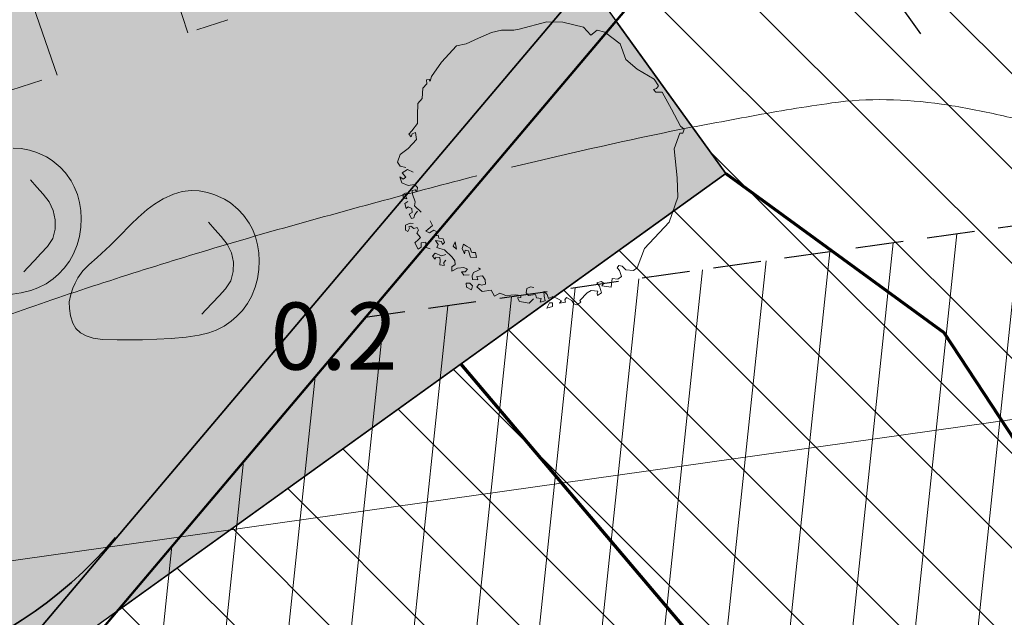
# Model space of a CAD drawing. Units: millimetres. Extents: x 550562660 to 550997042, y 6579705430 to 6579957957.
# Drawn here: x 550741952 to 550752219, y 6579889583 to 6579895819 of the extents above; entities that cross this region are included whole.
import ezdxf

# ---------------------------------------------------------------- set-up
doc = ezdxf.new("R2010")
doc.units = ezdxf.units.MM
doc.header["$MEASUREMENT"] = 0
doc.linetypes.add('Lühike kriips', pattern=[750, 500, -250])
doc.linetypes.add('NOLVAALL', pattern=[2040, 340, -1700])
for name, color, linetype, lineweight in [('0_Pen_No__1', 7, 'Continuous', 0), ('HALJASTUS_Pen_No__1', 7, 'Continuous', 0), ('HALJASTUS_Pen_No__30', 2, 'Continuous', 100), ('HORISONTAAL_Pen_No__74', 32, 'Continuous', 20), ('KTRASS_Pen_No__1', 7, 'Continuous', 0), ('Piir planeeringu ala_Pen_No__36', 160, 'Continuous', 35), ('Piir planeeringu ala_Pen_No__86', 20, 'Continuous', 35), ('PIIR_Pen_No__84', 12, 'Continuous', 50), ('Planeeritud haljastus_Pen_No__30', 2, 'Continuous', 100), ('Planeeritud haljastus_Pen_No__7', 7, 'Continuous', 25), ('RELJEEF_Pen_No__74', 32, 'Continuous', 20), ('TEE_Pen_No__21', 9, 'Continuous', 0), ('TEE_Pen_No__7', 7, 'Continuous', 25), ('Tehnov_rkude piirangud_Pen_No__77', 21, 'Continuous', 25), ('Tehnov_rkude piirangud_Pen_No__78', 31, 'Continuous', 18), ('Vertikaalplaneerimine_Pen_No__34', 172, 'Continuous', 70)]:
    doc.layers.add(name, color=color, linetype=linetype, lineweight=lineweight)
doc.layers.add('HALJASTUS', color=7, linetype='Continuous')
doc.linetypes.add('Piir_Planeeringu ala', pattern='A,0,[13,DP04 P›hijoonis1.Shx,S=27.77777777777778,R=0,X=0,Y=0],-4100,0', length=4100)
doc.linetypes.add('Reoveekanalisatsioon', pattern='A,0,[10,DP04 P›hijoonis1.Shx,S=26.78571428571428,R=0,X=0,Y=0],-3625,0', length=3625)
doc.dimstyles.new('GENERATED_STYLE__3', dxfattribs={"dimtxt": 0.18, "dimasz": 911.9999999999999, "dimexe": 0.18, "dimexo": 0.0625, "dimgap": 0.09, "dimtad": 0, "dimtih": 1, "dimtoh": 1, "dimdec": 4, "dimzin": 0, "dimdsep": 46, "dimcen": 0.09, "dimadec": 0, "dimazin": 0, "dimtfac": 1, "dimtdec": 4, "dimtmove": 0, "dimatfit": 3, "dimldrblk": 'ARROWHEAD_5', "dimfxl": 0, "dimtolj": 1, "dimtzin": 0, "dimarcsym": 0})

# ---------------------------------------------------------------- blocks, each defined once
blk = doc.blocks.new('Tree Plan 19')
at = {"layer": 'HALJASTUS_Pen_No__1', "linetype": 'Continuous'}
for p, q in [((-225.555696324, 1418.01002362), (63.44221737480001, 1491.9662321)), ((63.44221737480001, 1491.9662321), (228.619637631, 1489.95885414)), ((228.619637631, 1489.95885414), (444.46542336, 1435.99737242)), ((-648.25348751, 1323.57799527), (-513.349959658, 1382.0358907)), ((-513.349959658, 1382.0358907), (-409.923903992, 1404.51965319)), ((-409.923903992, 1404.51965319), (-279.517107465, 1404.51965319)), ((-279.517107465, 1404.51965319), (-225.555696324, 1418.01002362)), ((444.46542336, 1435.99737242), (520.910667581, 1355.05514983)), ((520.910667581, 1355.05514983), (588.362519735, 1404.51965319)), ((588.362519735, 1404.51965319), (669.304601155, 1386.53286906)), ((669.304601155, 1386.53286906), (827.830146803, 1262.7434321)), ((-1034.97703989, 1071.75793545), (-880.420900649, 1242.32520788)), ((-880.420900649, 1242.32520788), (-778.660284037, 1265.11953518)), ((-778.660284037, 1265.11953518), (-648.25348751, 1323.57799527)), ((827.830146803, 1262.7434321), (886.756571585, 1099.05884039)), ((-1138.40310879, 923.3638607080001), (-1034.97703989, 1071.75793545)), ((886.756571585, 1099.05884039), (1004.60956231, 1000.84808536)), ((1004.60956231, 1000.84808536), (1181.38883666, 896.090059603)), ((-1228.33881388, 801.9505268290001), (-1187.8677467, 846.918616487)), ((-1192.36453151, 887.38972778), (-1165.38381877, 891.886141481)), ((-1187.8677467, 846.918616487), (-1192.36453151, 887.38972778)), ((-1165.38381877, 891.886141481), (-1151.89346158, 873.8993573490001)), ((-1151.89346158, 873.8993573490001), (-1138.40310879, 923.3638607080001)), ((1181.38883666, 896.090059603), (1227.22057881, 824.068387521)), ((1227.22057881, 824.068387521), (1206.30770955, 797.090469975)), ((-1237.33238461, 694.027563382), (-1228.33881388, 801.9505268290001)), ((1206.30770955, 797.090469975), (1175.2402182, 786.748661996)), ((1175.2402182, 786.748661996), (1201.0309312, 758.594550837)), ((1201.0309312, 758.594550837), (1266.50476788, 758.594550837)), ((1266.50476788, 758.594550837), (1364.71552291, 581.815417657)), ((-1286.79702913, 518.653312443), (-1282.30023605, 640.066081658)), ((-1282.30023605, 640.066081658), (-1237.33238461, 694.027563382)), ((-1286.79702913, 433.214111493), (-1286.79702913, 518.653312443)), ((1364.71552291, 581.815417657), (1456.3790072, 405.036284477)), ((-1345.25523336, 356.768867272), (-1286.79702913, 433.214111493)), ((-1376.73273201, 320.794734344), (-1345.25523336, 356.768867272)), ((-1349.75202644, 293.813993482), (-1376.73273201, 320.794734344)), ((-1340.7584491, 325.291148046), (-1349.75202644, 293.813993482)), ((-1304.78416618, 338.781518477), (-1340.7584491, 325.291148046)), ((-1295.79059766, 266.83325262), (-1304.78416618, 338.781518477)), ((1449.83145413, 333.014612394), (1390.90517051, 169.330020685)), ((1482.56837247, 333.014612394), (1449.83145413, 333.014612394)), ((1456.3790072, 405.036284477), (1495.66319628, 372.299366135)), ((1495.66319628, 372.299366135), (1482.56837247, 333.014612394)), ((-1381.22951627, 172.400659604), (-1295.79059766, 266.83325262)), ((-1493.64915811, 28.5035632286), (-1466.66843489, 109.445785814)), ((-1466.66843489, 109.445785814), (-1381.22951627, 172.400659604)), ((1390.90517051, 169.330020685), (1421.4562773, -133.625381143)), ((-1466.66843489, -11.9675480642), (-1493.64915811, 28.5035632286)), ((-1408.21023949, -25.4579184951), (-1466.66843489, -11.9675480642)), ((-1444.18451358, -83.91581392020001), (-1390.2230848, -47.94168099220001)), ((-1408.21023949, -128.883903578), (-1444.18451358, -83.91581392020001)), ((-1390.2230848, -47.94168099220001), (-1331.76488057, -74.92242185410001)), ((-1448.68129785, -187.342363666), (-1471.16521916, -124.386925213)), ((-1471.16521916, -124.386925213), (-1435.19094506, -146.871252373)), ((-1381.22951627, -214.323104528), (-1448.68129785, -187.342363666)), ((-1435.19094506, -146.871252373), (-1408.21023949, -128.883903578)), ((-1318.27451896, -205.329147799), (-1381.22951627, -214.323104528)), ((-1286.79702913, -236.806867025), (-1318.27451896, -205.329147799)), ((1421.4562773, -133.625381143), (1430.18935959, -334.818295912)), ((-1403.29844536, -289.794869253), (-1439.88125002, -308.086006894)), ((-1406.9567223, -326.377709198), (-1395.98189149, -304.427553501)), ((-1395.98189149, -304.427553501), (-1403.29844536, -289.794869253)), ((-1340.7584491, -268.284021588), (-1309.28095044, -259.290629522)), ((-1336.26166483, -304.260977833), (-1340.7584491, -268.284021588)), ((-1309.28095044, -385.202635755), (-1336.26166483, -304.260977833)), ((-1309.28095044, -259.290629522), (-1291.29381339, -281.774392019)), ((-1291.29381339, -281.774392019), (-1286.79702913, -236.806867025)), ((-1439.88125002, -308.086006894), (-1432.56469614, -348.327300232)), ((-1432.56469614, -348.327300232), (-1395.98189149, -351.985188962)), ((-1385.00704304, -381.251686782), (-1417.93157075, -403.201277816)), ((-1417.93157075, -403.201277816), (-1403.29844536, -454.417366671)), ((-1395.98189149, -351.985188962), (-1406.9567223, -326.377709198)), ((-1318.27451896, -425.673747048), (-1309.28095044, -385.202635755)), ((1430.18935959, -334.818295912), (1338.52615763, -596.713642647)), ((-1403.29844536, -454.417366671), (-1381.3487661, -436.125664367)), ((-1381.3487661, -436.125664367), (-1344.76597027, -454.417366671)), ((-1341.10769334, -494.658095345), (-1374.03221223, -512.949797649)), ((-1374.03221223, -512.949797649), (-1348.42425603, -560.50743311)), ((-1344.76597027, -454.417366671), (-1341.10769334, -494.658095345)), ((-1246.32595754, -493.125599203), (-1318.27451896, -425.673747048)), ((-1311.8414602, -516.608251043), (-1286.23349518, -483.683299828)), ((-1363.05736378, -608.0650685720001), (-1410.61501688, -630.014659605)), ((-1330.1328537, -611.723521965), (-1363.05736378, -608.0650685720001)), ((-1348.42425603, -560.50743311), (-1322.81629101, -553.190526324)), ((-1322.81629101, -553.190526324), (-1311.8414602, -516.608251043)), ((-1129.40953586, -632.526281876), (-1151.89346158, -583.061213854)), ((1338.52615763, -596.713642647), (1083.17808164, -871.7035308520001)), ((-1410.61501688, -630.014659605), (-1410.61501688, -681.23074846)), ((-1410.61501688, -681.23074846), (-1385.00704304, -695.86399737)), ((-1385.00704304, -695.86399737), (-1367.20808003, -661.417843279)), ((-1374.64533068, -646.7738657660001), (-1355.7408099, -637.331001729)), ((-1367.20808003, -661.417843279), (-1374.64533068, -646.7738657660001)), ((-1355.7408099, -637.331001729), (-1322.81629101, -662.939046156)), ((-1322.81629101, -662.939046156), (-1289.89178094, -651.9642506389999)), ((-1275.25865555, -681.23074846), (-1293.55005787, -710.4966816179999)), ((-1293.55005787, -710.4966816179999), (-1253.3089807, -758.0543170789999)), ((-1289.89178094, -651.9642506389999), (-1275.25865555, -681.23074846)), ((-1196.86131702, -690.984177302), (-1174.3773895, -668.500414805)), ((-1160.88703451, -708.971526097), (-1196.86131702, -690.984177302)), ((-1174.3773895, -668.500414805), (-1129.40953586, -632.526281876)), ((-1115.91918307, -681.990785235), (-1160.88703451, -708.971526097)), ((-1075.44810707, -699.977569368), (-1115.91918307, -681.990785235)), ((-1111.42238999, -744.9456590249999), (-1097.9320372, -713.4679397990001)), ((-1097.9320372, -713.4679397990001), (-1075.44810707, -699.977569368)), ((-1275.25865555, -776.346019382), (-1311.8414602, -812.9288593269999)), ((-1311.8414602, -812.9288593269999), (-1278.91694131, -878.777632428)), ((-1253.3089807, -758.0543170789999), (-1275.25865555, -776.346019382)), ((-1246.83182085, -856.45197565), (-1245.992418, -812.9288593269999)), ((-1245.992418, -812.9288593269999), (-1198.43478313, -805.61195254)), ((-1198.43478313, -805.61195254), (-1194.7765034, -860.486494788)), ((-1070.95132281, -731.455288594), (-1111.42238999, -744.9456590249999)), ((-1070.95137575, -830.384295312), (-1097.93208132, -789.913748683)), ((-1097.93208132, -789.913748683), (-1034.97703989, -798.9071407490001)), ((-1061.95775429, -762.933007821), (-1070.95132281, -731.455288594)), ((-1016.98990285, -771.926399887), (-1061.95775429, -762.933007821)), ((-1034.97703989, -798.9071407490001), (-1025.98347137, -830.384295312)), ((-1025.98347137, -830.384295312), (-1003.49955006, -807.9005328149999)), ((-1003.49955006, -807.9005328149999), (-1016.98990285, -771.926399887)), ((-891.079908226, -803.40355445), (-913.5638295350001, -848.371644108)), ((-877.5895377950001, -879.849363335), (-891.079908226, -803.40355445)), ((-1278.91694131, -878.777632428), (-1246.83182085, -856.45197565)), ((-1194.7765034, -860.486494788), (-1154.53542402, -875.119179035)), ((-1102.42882146, -920.320474627), (-1129.40953586, -951.7976291909999)), ((-1034.97703989, -947.301215489), (-1102.42882146, -920.320474627)), ((-1084.44172853, -861.862014539), (-1070.95137575, -830.384295312)), ((-1052.9642387, -870.8554066050001), (-1084.44172853, -861.862014539)), ((-1003.499603, -884.3457770360001), (-1052.9642387, -870.8554066050001)), ((-922.557468641, -960.79158592), (-1003.499603, -884.3457770360001)), ((-913.5638295350001, -848.371644108), (-877.5895377950001, -879.849363335)), ((-806.9988636310001, -827.561543574), (-817.973694439, -871.4612903049999)), ((-817.973694439, -871.4612903049999), (-796.023997531, -926.33526789)), ((-774.074335914, -845.853245878), (-806.9988636310001, -827.561543574)), ((-796.023997531, -926.33526789), (-788.707443659, -889.752427945)), ((-788.707443659, -889.752427945), (-752.124639006, -897.069334732)), ((-737.491531261, -867.802836911), (-774.074335914, -845.853245878)), ((-752.124639006, -897.069334732), (-733.833254325, -962.918107834)), ((-722.858423517, -911.7020189790001), (-737.491531261, -867.802836911)), ((-708.225280481, -915.360472373), (-722.858423517, -911.7020189790001)), ((-678.959064992, -915.360472373), (-708.225280481, -915.360472373)), ((-671.64251112, -966.576561227), (-678.959064992, -915.360472373)), ((1083.17808164, -871.7035308520001), (1004.60956231, -1074.67231164)), ((-1129.40953586, -951.7976291909999), (-1102.42882146, -983.275348417)), ((-1102.42882146, -983.275348417), (-1093.43525294, -960.79158592)), ((-1093.43525294, -960.79158592), (-1052.96418576, -965.2879996219999)), ((-1052.96418576, -965.2879996219999), (-1048.46739268, -996.765718848)), ((-1048.46739268, -996.765718848), (-1052.96418576, -1041.73324384)), ((-990.0091796300001, -933.810845058), (-1034.97703989, -947.301215489)), ((-1012.49311858, -1019.24948135), (-990.0091796300001, -992.268740483)), ((-1007.99633432, -1050.72720057), (-1012.49311858, -1019.24948135)), ((-895.576780716, -1001.26213255), (-922.557468641, -960.79158592)), ((-891.0799788090001, -1037.23683014), (-895.576780716, -1001.26213255)), ((-733.833254325, -962.918107834), (-671.64251112, -966.576561227)), ((-1052.96418576, -1041.73324384), (-1007.99633432, -1050.72720057)), ((-927.054252903, -1064.217571), (-891.0799788090001, -1037.23683014)), ((-927.054252903, -1109.185096), (-927.054252903, -1064.217571)), ((-868.596039855, -1077.70794143), (-927.054252903, -1109.185096)), ((-801.144293574, -1068.7139847), (-868.596039855, -1077.70794143)), ((-801.144293574, -1149.65620729), (-828.1249991450001, -1113.68207436)), ((-828.1249991450001, -1113.68207436), (-787.6539231429999, -1113.68207436)), ((-765.17001948, -1086.7013335), (-801.144293574, -1068.7139847)), ((-787.6539231429999, -1113.68207436), (-765.17001948, -1086.7013335)), ((-715.7053749559999, -1158.64959936), (-702.2150045249999, -1122.67546643)), ((-702.2150045249999, -1122.67546643), (-661.743963815, -1104.6886823)), ((-661.743963815, -1104.6886823), (-630.2664563369999, -1086.7013335)), ((-630.2664563369999, -1086.7013335), (-648.253593384, -1073.21096307)), ((814.7354641659999, -1048.4832287), (795.093228461, -1074.67231164)), ((795.093228461, -1074.67231164), (821.282734902, -1100.86195924)), ((847.472382508, -1055.03049943), (814.7354641659999, -1048.4832287)), ((821.282734902, -1100.86195924), (842.4350213839999, -1163.88176931)), ((886.756571585, -1094.31468851), (847.472382508, -1055.03049943)), ((965.3252320720001, -1100.86195924), (886.756571585, -1094.31468851)), ((1004.60956231, -1074.67231164), (965.3252320720001, -1100.86195924)), ((-747.182847142, -1145.15922892), (-801.144293574, -1149.65620729)), ((-711.208573048, -1194.62429695), (-715.7053749559999, -1158.64959936)), ((-657.2471619070001, -1199.12071065), (-711.208573048, -1194.62429695)), ((-607.782517383, -1158.64959936), (-666.240730431, -1163.14657772)), ((-666.240730431, -1163.14657772), (-657.2471619070001, -1199.12071065)), ((-580.801811812, -1199.12071065), (-607.782517383, -1158.64959936)), ((-576.305045196, -1244.08880031), (-580.801811812, -1199.12071065)), ((628.833348697, -1217.10805944), (583.865400205, -1230.59842988)), ((583.865400205, -1230.59842988), (610.846141067, -1266.5725628)), ((655.814089558, -1235.09540824), (628.833348697, -1217.10805944)), ((745.74970421, -1185.63034022), (732.259333779, -1275.56651953)), ((804.733018818, -1191.50622631), (745.74970421, -1185.63034022)), ((842.4350213839999, -1163.88176931), (804.733018818, -1191.50622631)), ((-738.189278619, -1235.09540824), (-778.66035462, -1235.09540824)), ((-778.66035462, -1235.09540824), (-775.625183614, -1274.65458833)), ((-775.625183614, -1274.65458833), (-722.702188245, -1302.96115858)), ((-711.208573048, -1262.0761491), (-738.189278619, -1235.09540824)), ((-722.702188245, -1302.96115858), (-711.208573048, -1262.0761491)), ((-666.240730431, -1271.06954117), (-643.756826768, -1244.08880031)), ((-612.27931929, -1320.53404453), (-666.240730431, -1271.06954117)), ((-643.756826768, -1244.08880031), (-616.7760859059999, -1253.08219237)), ((-616.7760859059999, -1253.08219237), (-576.305045196, -1244.08880031)), ((-517.84686744, -1307.0436741), (-612.27931929, -1320.53404453)), ((-481.872522763, -1369.99854789), (-517.84686744, -1307.0436741)), ((-153.607289302, -1334.02441496), (-144.613685487, -1289.05688996)), ((-126.62654844, -1361.00515582), (-153.607289302, -1334.02441496)), ((-144.613685487, -1289.05688996), (-108.639411393, -1271.06954117)), ((-108.639411393, -1271.06954117), (-72.6651372994, -1280.06293323)), ((66.73519246, -1352.01176375), (30.7609183661, -1320.53404453)), ((30.7609183661, -1320.53404453), (35.25775556510001, -1369.99854789)), ((484.936252321, -1334.02441496), (408.490866935, -1414.96663754)), ((525.407222448, -1311.54065246), (484.936252321, -1334.02441496)), ((594.737144673, -1315.69149223), (525.407222448, -1311.54065246)), ((588.362237404, -1338.52139332), (594.737144673, -1315.69149223)), ((633.3300447299999, -1334.02441496), (592.8590746030001, -1361.00515582)), ((610.846141067, -1266.5725628), (633.3300447299999, -1334.02441496)), ((637.8268819289999, -1262.0761491), (655.814089558, -1235.09540824)), ((685.9018901200001, -1267.48731732), (637.8268819289999, -1262.0761491)), ((732.259333779, -1275.56651953), (685.9018901200001, -1267.48731732)), ((-427.911111622, -1338.52139332), (-481.872522763, -1369.99854789)), ((-364.956167249, -1361.00515582), (-427.911111622, -1338.52139332)), ((-261.530111584, -1356.50817746), (-364.956167249, -1361.00515582)), ((-207.568700443, -1361.00515582), (-261.530111584, -1356.50817746)), ((-243.542974537, -1387.98589668), (-207.568700443, -1383.48891832)), ((-221.059000291, -1423.96002961), (-243.542974537, -1387.98589668)), ((-122.129781824, -1441.94737841), (-221.059000291, -1423.96002961)), ((-207.568700443, -1383.48891832), (-207.568700443, -1361.00515582)), ((-54.6780002525, -1352.01176375), (-126.62654844, -1361.00515582)), ((-77.16190391539999, -1396.97928875), (-122.129781824, -1441.94737841)), ((-45.6843964376, -1387.98589668), (-54.6780002525, -1352.01176375)), ((3.7801775043, -1392.48287505), (-45.6843964376, -1387.98589668)), ((-5.21335572771, -1432.95398634), (3.7801775043, -1392.48287505)), ((44.2512887971, -1419.46361591), (-5.21335572771, -1432.95398634)), ((35.25775556510001, -1369.99854789), (44.2512887971, -1419.46361591)), ((80.22556289090001, -1392.48287505), (66.73519246, -1352.01176375)), ((125.193370217, -1374.49552625), (80.22556289090001, -1392.48287505)), ((183.651547974, -1401.47626711), (125.193370217, -1374.49552625)), ((215.129126034, -1419.46361591), (183.651547974, -1401.47626711)), ((195.847569, -1443.29353567), (215.129126034, -1419.46361591)), ((258.766727837, -1431.23853929), (195.847569, -1443.29353567)), ((269.090466592, -1383.48891832), (251.103400128, -1405.97324548)), ((251.103400128, -1405.97324548), (258.766727837, -1431.23853929)), ((324.400646561, -1415.61148301), (269.090466592, -1383.48891832)), ((345.535851979, -1450.94077047), (324.400646561, -1415.61148301)), ((417.484400167, -1432.95398634), (377.01343004, -1459.93416254)), ((408.490866935, -1414.96663754), (417.484400167, -1432.95398634)), ((592.8590746030001, -1361.00515582), (588.362237404, -1338.52139332)), ((89.2190961229, -1437.45040004), (62.2383552611, -1495.90886013)), ((62.2383552611, -1495.90886013), (120.696674184, -1477.92151133)), ((120.696674184, -1437.45040004), (89.2190961229, -1437.45040004)), ((120.696674184, -1477.92151133), (120.696674184, -1437.45040004)), ((377.01343004, -1459.93416254), (345.535851979, -1450.94077047))]:
    blk.add_line(p, q, dxfattribs=at)
blk = doc.blocks.new('ARROWHEAD_5')
at = {"color": 0, "linetype": 'Continuous', "lineweight": 0}
blk.add_line((0, 0), (-1, 0), dxfattribs=at)
blk.add_solid([(-1, 0.2679), (0, 0), (-1, -0.2679), (-1, 0.2679)], dxfattribs=at)

msp = doc.modelspace()

# ---------------------------------------------------------------- hatches: boundary and pattern name
at = {"layer": 'HALJASTUS_Pen_No__30', "linetype": 'Continuous', "lineweight": 0}
msp.add_hatch(color=61, dxfattribs=at).paths.add_polyline_path([(550728067, 6579899092.000002), (550759983.5002022, 6579909788.368761), (550759630, 6579909370.000001), (550756229.616574, 6579905345.633994), (550746396.2770824, 6579898271.759368), (550748169.6393287, 6579895806.621953), (550742958.7908673, 6579889639.564069), (550742433.8520038, 6579889261.935318, -0.2292714334298173), (550738142.3450933, 6579888512.628353), (550730803.4686102, 6579890606.484097, -0.4192382361487053), (550727391.2296398, 6579896868.762445)])
at = {"layer": 'Planeeritud haljastus_Pen_No__30', "linetype": 'Continuous', "lineweight": 0}
msp.add_hatch(color=61, dxfattribs=at).paths.add_polyline_path([(550742958.7908673, 6579889639.564069), (550749316.1341203, 6579894212.888234), (550748169.6393287, 6579895806.621953)])
at = {"layer": 'TEE_Pen_No__21', "linetype": 'Continuous'}
h = msp.add_hatch(dxfattribs=at)
h.set_pattern_fill('Fire_Proofing_0001', color=256, style=0, pattern_type=2)
h.set_pattern_definition([(135, (550780989.64885, 6579895270.338305), (494.974738401213, 494.9747384012126), [])])
h.paths.add_polyline_path([(550722528.0220995, 6579881284.853951, -0.3929262234475164), (550728594.6203295, 6579884373.305349), (550744331.5545905, 6579879883.961686), (550748831.7119901, 6579877772.676419), (550750530.6589967, 6579881393.944024), (550750939.3340012, 6579881682.014747), (550749701.2314274, 6579883403.091748, -0.4142135623730951), (550750156.8370657, 6579886194.583016), (550753076.6941036, 6579882135.711884), (550784330.0018315, 6579904618.611074), (550801265.1803966, 6579881077.147734), (550828735.0281801, 6579900838.31426), (550828392.9314076, 6579901329.671137), (550821617.269926, 6579898119.670952), (550820560.2593291, 6579897688.672381), (550809100, 6579914260.000001), (550787820.0000001, 6579918610.000001), (550787253.1077046, 6579918424.186421), (550779586.3678907, 6579915911.214592), (550777580.1182735, 6579915253.614504), (550777804.8990244, 6579914707.039926), (550765551.6186533, 6579905892.316385), (550762631.7616167, 6579909951.187517), (550746396.277085, 6579898271.759367), (550749316.134122, 6579894212.888235), (550742433.8520038, 6579889261.935318, -0.2292714334297774), (550738142.3450933, 6579888512.628353), (550730803.4686102, 6579890606.484097, -0.4192576840291327), (550727391.2296398, 6579896868.762445), (550726915, 6579895302.000002), (550725738.9999999, 6579890051.000001)])
at = {"layer": 'Tehnov_rkude piirangud_Pen_No__78', "linetype": 'Continuous'}
h = msp.add_hatch(dxfattribs=at)
h.set_pattern_fill('Brick_Common__0001', color=256, style=0, pattern_type=2)
h.set_pattern_definition([(83.9833000002078, (550735033.8999102, 6579877853.698792), (-646.4193773290816, 68.13191336714199), [])])
h.paths.add_polyline_path([(550733200.0000001, 6579878090.000001), (550733990.3501257, 6579876991.216808), (550735334.7970666, 6579876834.671617), (550760210.6467388, 6579842251.636621), (550762316.358761, 6579843776.775733), (550761070.7614783, 6579845508.43656), (550767004.0202887, 6579849805.816784), (550768249.6952938, 6579848074.212192), (550769869.4735357, 6579849247.395953), (550769866.9890695, 6579849250.849593), (550768623.7985228, 6579850979.000556), (550771085.9874505, 6579852762.331159), (550774663.1921923, 6579852719.422395), (550777379.7392197, 6579854686.981142), (550773802.5343907, 6579854729.889876), (550776863.9617343, 6579856947.240871), (550778099.7039523, 6579855208.442001), (550794089.9999871, 6579866789.999993), (550802339.9402382, 6579871744.845765), (550803670.1522108, 6579872543.760056), (550804358.6230208, 6579872957.249922), (550804358.2111332, 6579873047.350326), (550804398.0889267, 6579872980.952818), (550804582.0595056, 6579873091.444023, 0.04725341951060434), (550804635.410243, 6579873654.700736, 0.08527434771568601), (550804463.399815, 6579874655.937462), (550804259.8341398, 6579875230.907988), (550809057.9666445, 6579878112.626621), (550819025.7079349, 6579886462.573675), (550821342.4114302, 6579883157.572546), (550823061.2218384, 6579884189.875838), (550820037.858956, 6579888502.994785, 0.4396123834299472), (550818576.84357, 6579888695.573626), (550807893.8322031, 6579879746.446969), (550803562.0315067, 6579877144.803356), (550802910.6708554, 6579878933.068324), (550803187.3151926, 6579879496.522407), (550806132.307639, 6579882165.566015), (550814994.2667035, 6579886520.721829), (550823647.8712214, 6579891968.800606), (550824200.7054371, 6579892424.653182), (550823059.0307144, 6579894075.494173), (550822474.1287785, 6579893593.199396), (550814017.7332969, 6579888269.278173), (550804997.6923609, 6579883836.433987), (550801909.5356199, 6579881037.640725), (550786369.8559253, 6579902639.231666), (550799118.812187, 6579902768.754095, 0.9999999999999999), (550799078.1764698, 6579906768.547682), (550783513.0795835, 6579906610.414803), (550780617.3269318, 6579910635.778612), (550789907.4518293, 6579918183.288749), (550787820.0000001, 6579918610.000001), (550781565.7941422, 6579916560.022629), (550780219.3974595, 6579915466.179142), (550780374.5954571, 6579916169.576518), (550772333.9209687, 6579913534.037949), (550759630, 6579909370.000001), (550755295.8924053, 6579904240.568084), (550761300.8636307, 6579906229.406198, 0.1485209075799399), (550762941.5277843, 6579905638.635871), (550767817.9885678, 6579905390.990664), (550753613.1405456, 6579893850.646954), (550745555.4003013, 6579892712.660667), (550741679.5559155, 6579888125.584906), (550749514.0683196, 6579889232.044956), (550741821.3315037, 6579882982.289464), (550741963.8521806, 6579884351.25745, 0.3911650856465322), (550740338.6877686, 6579886524.935832), (550740341.4164085, 6579886541.891989), (550736963.3081634, 6579882543.888739), (550736667.6301044, 6579880706.50322), (550735523.3871073, 6579880839.736993)])
h.paths.add_polyline_path([(550760226.7932515, 6579847366.750709), (550791881.7666992, 6579870129.733072), (550799632.4508007, 6579874784.729736), (550798973.3040057, 6579876646.487514), (550798525.0950996, 6579876324.056502), (550796189.2094692, 6579879571.153409), (550797000.9836963, 6579880155.124817), (550780866.6626234, 6579902583.322229), (550772182.9806969, 6579902495.100766), (550758897.111278, 6579891701.35631, -0.5062864449524118), (550756988.7340081, 6579889102.944916), (550755698.7629561, 6579889102.944916), (550740592.7905289, 6579876830.50711, -0.1692117964346935), (550739355.2251018, 6579876382.932317)], flags=0)
h.paths.add_polyline_path([(550772240.013626, 6579909171.578099), (550770457.5772076, 6579909262.096992), (550771590.8067139, 6579909637.421028, 0.1637579883378886), (550772610.7500612, 6579910403.912003), (550774380.2841582, 6579912981.025668), (550776989.143995, 6579913867.79648), (550778574.830747, 6579914130.095497), (550772418.5924515, 6579909128.626577)], flags=0)

# ---------------------------------------------------------------- linework, layer by layer
at = {"layer": 'HORISONTAAL_Pen_No__74', "linetype": 'Continuous'}
for points, knots in [([(550763770.1052854, 6579887980.497568), (550763612.0999621, 6579888126.161033), (550763441.6513668, 6579888259.935314), (550763269.9999251, 6579888389.998712), (550762794.9708476, 6579888749.936822), (550762320.716384, 6579889103.191597), (550761813.9927855, 6579889410.94518), (550761306.5276142, 6579889719.149149), (550760797.5390202, 6579890024.458919), (550760290.1630127, 6579890332.628514), (550759784.0482439, 6579890640.032061), (550759278.7882142, 6579890948.618106), (550758773.7514604, 6579891257.99515), (550758271.533561, 6579891565.645411), (550757800.7275579, 6579891922.181604), (550757340.0006124, 6579892290.003112), (550757216.4265149, 6579892388.658533), (550757129.852754, 6579892525.520663), (550757009.9956143, 6579892630.000272), (550756612.1040994, 6579892976.842769), (550756195.3249861, 6579893290.905222), (550755720.000194, 6579893530.016839), (550754745.1965833, 6579894020.39073), (550753750.181944, 6579894405.992108), (550752709.9997911, 6579894689.997085), (550752520.1643375, 6579894741.828596), (550752330.530566, 6579894788.627948), (550752138.3212308, 6579894830.939687), (550751947.4614487, 6579894872.954343), (550751756.7894007, 6579894910.683498), (550751563.6402094, 6579894938.06749), (550751185.7672305, 6579894991.64095), (550750797.1993517, 6579895003.620028), (550750419.9924383, 6579894950.061911), (550750140.19109, 6579894910.334023), (550749861.1124504, 6579894863.947806), (550749582.8648576, 6579894812.405763), (550749303.4750564, 6579894760.652139), (550749024.0680788, 6579894711.653636), (550748745.9364189, 6579894654.041695), (550748188.4294857, 6579894538.56021), (550747633.438228, 6579894413.283681), (550747079.9977429, 6579894279.966646)], [0, 0, 0, 0, 1, 1, 1, 2, 2, 2, 3, 3, 3, 4, 4, 4, 5, 5, 5, 6, 6, 6, 7, 7, 7, 8, 8, 8, 9, 9, 9, 10, 10, 10, 11, 11, 11, 12, 12, 12, 13, 13, 13, 14, 14, 14, 14]), ([(550746720.002567, 6579894190.028622), (550746066.1372155, 6579894020.838195), (550745414.648286, 6579893844.027091), (550744764.1363025, 6579893662.092764), (550744115.3055725, 6579893480.628647), (550743471.5245897, 6579893283.680732), (550742830.3421519, 6579893076.076091), (550742186.4475044, 6579892867.59328), (550741549.1395571, 6579892642.289849), (550740916.3810991, 6579892402.129896), (550740597.3196541, 6579892281.031898), (550740282.0153688, 6579892151.978513), (550739966.1204678, 6579892022.920181), (550739647.4441934, 6579891892.725525), (550739333.4828616, 6579891753.708463), (550739020.0229486, 6579891610.10786), (550738384.614354, 6579891319.017822), (550737791.9256465, 6579890955.414667), (550737218.360286, 6579890546.094672), (550736646.255306, 6579890137.816866), (550736130.905059, 6579889678.850069), (550735647.9030169, 6579889171.483701), (550735160.1435808, 6579888659.119959), (550734701.2848293, 6579888134.594911), (550734273.4996417, 6579887573.776331), (550733843.9616109, 6579887010.659805), (550733432.4915513, 6579886441.54878), (550733059.9837127, 6579885839.925108)], [0, 0, 0, 0, 1, 1, 1, 2, 2, 2, 3, 3, 3, 4, 4, 4, 5, 5, 5, 6, 6, 6, 7, 7, 7, 8, 8, 8, 9, 9, 9, 9])]:
    msp.add_open_spline(points, degree=3, knots=knots, dxfattribs=at)
at = {"layer": 'KTRASS_Pen_No__1', "linetype": 'Reoveekanalisatsioon', "flags": 128}
msp.add_lwpolyline([(550715567.107112, 6579886457.598022), (550754443, 6579891948.000001), (550794159.9999993, 6579924215.000002)], dxfattribs=at)
at = {"layer": 'Piir planeeringu ala_Pen_No__36', "linetype": 'Piir_Planeeringu ala', "flags": 128}
msp.add_lwpolyline([(550742951.0819495, 6579890416.643761, -0.2949134514808771), (550738279.5793396, 6579888993.688944), (550730940.6335974, 6579891087.301907, -0.4192576840291299), (550727869.6185242, 6579896723.35242, 1), (550726912.8407555, 6579897014.17247), (550726431.173009, 6579895429.519033), (550725258.2426448, 6579890192.225374), (550722058.5272638, 6579881456.826621, 0.5678540446190877), (550722599.7129548, 6579880790.02022), (550716728.1698817, 6579869980.317775), (550710917.8806816, 6579862007.207492, 0.9999999999999999), (550713342.4007313, 6579860240.373451), (550719269.6173819, 6579868373.936239), (550725983.8942442, 6579880735.139097), (550728935.9415052, 6579881202.54137, -0.5722099261589138), (550729483.6281017, 6579880536.720496), (550728136.534032, 6579876859.079689), (550723776.9585769, 6579868540.255178), (550720698.8660887, 6579863543.920703), (550720070.9942083, 6579862425.004419), (550719308.1883777, 6579862061.727034, 0.5389569858577764), (550719193.5432546, 6579861234.34722), (550720921.4487973, 6579859719.367423, 0.5727549373316367), (550721740.0888227, 6579859991.07215), (550721983.6451913, 6579861133.498505), (550722679.4315072, 6579862373.443569), (550725798.1019961, 6579867441.994713), (550730244.5958325, 6579875926.674539), (550732245.6050773, 6579881464.701669, -0.2732739259277226), (550732637.6586268, 6579881788.640049), (550734692.0557599, 6579882113.91597), (550735701.9811219, 6579881825.81017)], format="xyb", dxfattribs=at)
at = {"layer": 'Piir planeeringu ala_Pen_No__86', "linetype": 'Piir_Planeeringu ala', "flags": 128}
msp.add_lwpolyline([(550732566.3020345, 6579878114.722699), (550759276.4748958, 6579840981.565242), (550775083.0607982, 6579852384.887927), (550794366.0291032, 6579866372.533331), (550828148.7401551, 6579886580.019721, 0.4342310103206511), (550828333.5835372, 6579887437.138447), (550809396.966354, 6579914709.634641), (550787790.2467766, 6579919126.421773), (550759339.5660977, 6579909800.976954)], format="xyb", close=True, dxfattribs=at)
at = {"layer": 'PIIR_Pen_No__84', "linetype": 'Continuous', "flags": 128}
msp.add_lwpolyline([(550708798.5770147, 6579922476.235862), (550712700.0000001, 6579921900.000001), (550731800, 6579923900.000001), (550733230, 6579920560.000001), (550756700.0000001, 6579927290.000001), (550775980, 6579934900.000001), (550774900, 6579937690.000001), (550792370, 6579945570.000001), (550793150, 6579944290.000001), (550793900, 6579942990.000001), (550809100, 6579914260.000001), (550787820.0000001, 6579918610.000001), (550759630, 6579909370.000001), (550733200.0000001, 6579878090.000001), (550728820.0000001, 6579878600.000001), (550703310, 6579881500.000001), (550696900, 6579896500.000001), (550632780, 6579912460.000001)], dxfattribs=at)
msp.add_lwpolyline([(550787820.0000001, 6579918610.000001), (550809100, 6579914260.000001), (550827890, 6579887090.000001), (550794090.0000001, 6579866790.000001), (550759400.46793, 6579841664.834923), (550733200.0000001, 6579878090.000001), (550759630, 6579909370.000001)], close=True, dxfattribs=at)
at = {"layer": 'Planeeritud haljastus_Pen_No__7', "linetype": 'Continuous', "flags": 128}
msp.add_lwpolyline([(550742958.7908673, 6579889639.564069), (550749316.1341203, 6579894212.888234), (550748169.6393287, 6579895806.621953)], close=True, dxfattribs=at)
at = {"layer": 'RELJEEF_Pen_No__74', "linetype": 'Continuous'}
for p, q in [((550741266.0165623, 6579903217.411119), (550743705.4823861, 6579895681.497123)), ((550739736.3572379, 6579902811.161009), (550742343.7844545, 6579895239.753691))]:
    msp.add_line(p, q, dxfattribs=at)
at = {"layer": 'RELJEEF_Pen_No__74', "linetype": 'NOLVAALL', "flags": 128}
msp.add_lwpolyline([(550724976.3183211, 6579887968.837122), (550735267, 6579892944.000001), (550750427, 6579897862), (550767096, 6579902743), (550774304, 6579905166.000001), (550776077, 6579904549.000001), (550775832, 6579900892.000002), (550776953, 6579897387.000002), (550779161, 6579896082.000002)], dxfattribs=at)
at = {"layer": 'RELJEEF_Pen_No__74', "linetype": 'Continuous', "flags": 128}
for points in [[(550741883.8162686, 6579894478.747377), (550741967.2686876, 6579894474.970076), (550742053.7587334, 6579894458.88997), (550742130.3270216, 6579894434.584257), (550742230.5295123, 6579894387.321103), (550742291.9937418, 6579894348.240852), (550742374.3441347, 6579894280.306082), (550742430.3783712, 6579894219.869305), (550742488.079844, 6579894137.985222), (550742521.3635185, 6579894075.539288), (550742553.6489418, 6579893994.628639), (550742576.0986995, 6579893910.971813), (550742588.8146318, 6579893829.436026), (550742593.6626441, 6579893745.153416), (550742590.1185726, 6579893653.197032), (550742576.1620517, 6579893558.031289), (550742551.7919883, 6579893468.205726), (550742512.4498754, 6579893374.134838), (550742469.9924386, 6579893299.778834), (550742416.8559861, 6579893226.979616), (550742357.1290723, 6579893162.287781), (550742301.6170763, 6579893114.08366), (550742228.2224386, 6579893064.169694), (550742142.6095976, 6579893021.08085), (550742068.3402458, 6579892993.732479), (550741966.1384206, 6579892968.01322), (550741830.4307017, 6579892947.732686)], [(550741994.4722939, 6579893188.357494), (550742037.1136403, 6579893233.587379), (550742105.4526076, 6579893306.592671), (550742173.4404188, 6579893379.925056), (550742241.0400784, 6579893453.61536), (550742297.3433836, 6579893535.545794), (550742322.6445595, 6579893631.922906), (550742322.8630595, 6579893731.714891), (550742301.8446516, 6579893829.29243), (550742259.4617386, 6579893919.577472), (550742196.6497986, 6579893997.261052), (550742130.817007, 6579894072.533949), (550742064.8619483, 6579894147.699905)], [(550743851.4722939, 6579892746.357495), (550743894.1136403, 6579892791.58738), (550743962.4526075, 6579892864.592672), (550744030.4404188, 6579892937.925057), (550744098.0400784, 6579893011.615362), (550744154.3433836, 6579893093.545794), (550744179.6445595, 6579893189.922907), (550744179.8630595, 6579893289.714892), (550744158.8446516, 6579893387.292432), (550744116.4617386, 6579893477.577473), (550744053.6497986, 6579893555.261053), (550743987.8170068, 6579893630.53395), (550743921.8619483, 6579893705.699906)]]:
    msp.add_lwpolyline(points, dxfattribs=at)
msp.add_lwpolyline([(550742466.4722939, 6579892876.2086), (550742485.2818372, 6579892950.962199), (550742506.7871292, 6579893016.253128), (550742529.2152848, 6579893069.774672), (550742559.806902, 6579893127.014091), (550742610.7841496, 6579893197.266509), (550742672.7742096, 6579893260.199949), (550742758.5344385, 6579893337.282022), (550742895.8152056, 6579893462.743192), (550742985.7376482, 6579893552.182371), (550743113.6064087, 6579893684.118462), (550743185.9045758, 6579893755.268156), (550743282.9439447, 6579893839.372271), (550743358.1392839, 6579893894.14331), (550743446.5238904, 6579893947.881508), (550743555.3060163, 6579893998.547935), (550743644.8604087, 6579894025.293984), (550743740.8162684, 6579894036.747379), (550743824.2686876, 6579894032.970078), (550743910.7587334, 6579894016.889972), (550743987.3270215, 6579893992.584258), (550744087.5295123, 6579893945.321104), (550744148.9937418, 6579893906.240853), (550744231.3441347, 6579893838.306084), (550744287.3783712, 6579893777.869306), (550744345.079844, 6579893695.985223), (550744378.3635184, 6579893633.539289), (550744410.6489418, 6579893552.628641), (550744433.0986995, 6579893468.971815), (550744445.8146317, 6579893387.436027), (550744450.6626441, 6579893303.153418), (550744447.1185725, 6579893211.197033), (550744433.1620516, 6579893116.03129), (550744408.7919883, 6579893026.205727), (550744369.4498754, 6579892932.134839), (550744326.9924386, 6579892857.778836), (550744273.8559861, 6579892784.979617), (550744214.1290723, 6579892720.287782), (550744158.6170763, 6579892672.083662), (550744085.2224386, 6579892622.169696), (550743999.6095974, 6579892579.080851), (550743925.3402458, 6579892551.73248), (550743823.1384206, 6579892526.013222), (550743687.4307017, 6579892505.732687), (550743530.3711603, 6579892491.444051), (550743232.8039005, 6579892478.126194), (550742970.0453835, 6579892477.147445), (550742813.8885541, 6579892483.131779), (550742718.9240832, 6579892496.456048), (550742645.5874983, 6579892518.66909), (550742586.7533313, 6579892550.74796), (550742539.1147145, 6579892596.029593), (550742505.943333, 6579892652.341832), (550742483.001387, 6579892729.350298), (550742471.5389881, 6579892804.064947)], close=True, dxfattribs=at)
at = {"layer": 'TEE_Pen_No__7', "linetype": 'Continuous'}
msp.add_line((550748425.7126484, 6579899731.687886), (550751345.5696862, 6579895672.816752), dxfattribs=at)
at = {"layer": 'TEE_Pen_No__7', "linetype": 'Continuous', "flags": 128}
msp.add_lwpolyline([(550777804.8990244, 6579914707.039926), (550765551.6186529, 6579905892.316385), (550762631.761615, 6579909951.187518), (550746396.2770824, 6579898271.759368), (550749316.1341203, 6579894212.888234), (550742433.8520038, 6579889261.935318, -0.2292714334297802), (550738142.3450933, 6579888512.628353), (550730803.4686102, 6579890606.484097, -0.4192576840291314), (550727391.2296398, 6579896868.762445), (550726915, 6579895302.000002), (550725738.9999999, 6579890051.000001), (550722528.0220995, 6579881284.853951, -0.3929262234475147), (550728594.6203295, 6579884373.305349), (550744331.5545905, 6579879883.961686), (550748831.7119901, 6579877772.676419), (550750530.6589967, 6579881393.944024), (550750939.3340011, 6579881682.014747), (550749701.2314274, 6579883403.091748, -0.4142135623730915), (550750156.8370657, 6579886194.583016), (550753076.6941036, 6579882135.711884), (550788388.8729651, 6579907538.468113)], format="xyb", dxfattribs=at)
at = {"layer": 'Tehnov_rkude piirangud_Pen_No__77', "linetype": 'Lühike kriips', "flags": 128}
msp.add_lwpolyline([(550733200.0000001, 6579878090.000001), (550733990.3501257, 6579876991.216808), (550735334.7970666, 6579876834.671617), (550760210.6467388, 6579842251.636621), (550762316.358761, 6579843776.775733), (550761070.7614783, 6579845508.43656), (550767004.0202887, 6579849805.816784), (550768249.6952938, 6579848074.212192), (550769869.4735357, 6579849247.395953), (550769866.9890695, 6579849250.849593), (550768623.7985228, 6579850979.000556), (550771085.9874505, 6579852762.331159), (550774663.1921923, 6579852719.422395), (550777379.7392197, 6579854686.981142), (550773802.5343907, 6579854729.889876), (550776863.9617343, 6579856947.240871), (550778099.7039523, 6579855208.442001), (550794089.9999871, 6579866789.999993), (550802339.9402382, 6579871744.845765), (550803670.1522108, 6579872543.760056), (550804358.6230208, 6579872957.249922), (550804358.2111332, 6579873047.350326), (550804398.0889267, 6579872980.952818), (550804582.0595056, 6579873091.444023, 0.04725341951060434), (550804635.410243, 6579873654.700736, 0.08527434771568601), (550804463.399815, 6579874655.937462), (550804259.8341398, 6579875230.907988), (550809057.9666445, 6579878112.626621), (550819025.7079349, 6579886462.573675), (550821342.4114302, 6579883157.572546), (550823061.2218384, 6579884189.875838), (550820037.858956, 6579888502.994785, 0.4396123834299472), (550818576.84357, 6579888695.573626), (550807893.8322031, 6579879746.446969), (550803562.0315067, 6579877144.803356), (550802910.6708554, 6579878933.068324), (550803187.3151926, 6579879496.522407), (550806132.307639, 6579882165.566015), (550814994.2667035, 6579886520.721829), (550823647.8712214, 6579891968.800606), (550824200.7054371, 6579892424.653182), (550823059.0307144, 6579894075.494173), (550822474.1287785, 6579893593.199396), (550814017.7332969, 6579888269.278173), (550804997.6923609, 6579883836.433987), (550801909.5356199, 6579881037.640725), (550786369.8559253, 6579902639.231666), (550799118.812187, 6579902768.754095, 0.9999999999999999), (550799078.1764698, 6579906768.547682), (550783513.0795835, 6579906610.414803), (550780617.3269318, 6579910635.778612), (550789907.4518293, 6579918183.288749), (550787820.0000001, 6579918610.000001), (550781565.7941422, 6579916560.022629), (550780219.3974595, 6579915466.179142), (550780374.5954571, 6579916169.576518), (550772333.9209687, 6579913534.037949), (550759630, 6579909370.000001), (550755295.8924053, 6579904240.568084), (550761300.8636307, 6579906229.406198, 0.1485209075799399), (550762941.5277843, 6579905638.635871), (550767817.9885678, 6579905390.990664), (550753613.1405456, 6579893850.646954), (550745555.4003013, 6579892712.660667), (550741679.5559155, 6579888125.584906), (550749514.0683196, 6579889232.044956), (550741821.3315037, 6579882982.289464), (550741963.8521806, 6579884351.25745, 0.3911650856465322), (550740338.6877686, 6579886524.935832), (550740341.4164085, 6579886541.891989), (550736963.3081634, 6579882543.888739), (550736667.6301044, 6579880706.50322), (550735523.3871073, 6579880839.736993)], format="xyb", close=True, dxfattribs=at)
at = {"layer": 'Vertikaalplaneerimine_Pen_No__34', "linetype": 'Continuous'}
for p, q in [((550749316.1341203, 6579894212.888234), (550751589.6525728, 6579892554.948387)), ((550751589.6525728, 6579892554.948387), (550756701.9971727, 6579884743.670188)), ((550746550.9536448, 6579892223.682022), (550750363.0079154, 6579887728.515953))]:
    msp.add_line(p, q, dxfattribs=at)

# ---------------------------------------------------------------- block references
at = {"layer": 'HALJASTUS', "linetype": 'Continuous', "zscale": 1000}
msp.add_blockref('Tree Plan 19', (550747385.4876213, 6579894303.293015), dxfattribs=at)

# ---------------------------------------------------------------- texts
at = {"layer": 'RELJEEF_Pen_No__74', "linetype": 'Continuous', "insert": (550744566.6093028, 6579892517.027681), "char_height": 700.0000000000001, "attachment_point": 4}
msp.add_mtext('\\A1;{\\Ftxt.shx;0.2}', dxfattribs=at)

# ---------------------------------------------------------------- leaders
at = {"layer": '0_Pen_No__1', "linetype": 'Continuous', "annotation_type": 0, "has_hookline": 1, "hookline_direction": 1, "text_width": 21523.80952380952}
msp.add_leader([(550750586.5023947, 6579879158.57347), (550711640.4286313, 6579916209.867406), (550710740.5186313, 6579916209.867406)], dimstyle='GENERATED_STYLE__3', dxfattribs=at)

doc.saveas('drawing.dxf')
